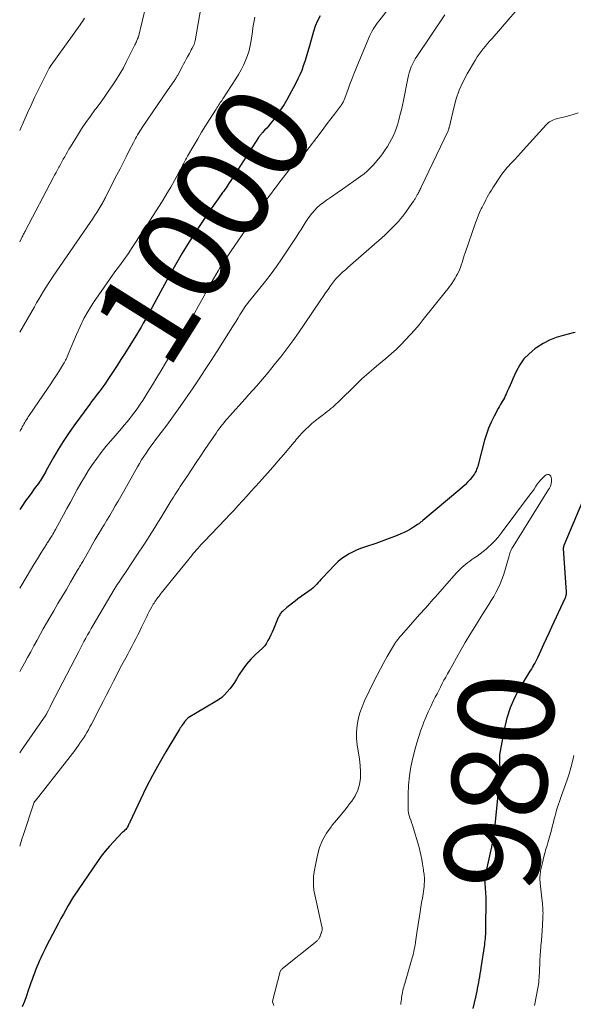
# Model space of a CAD drawing. Units: feet. Extents: x 1935000 to 1940039, y 564988 to 570003.
# Drawn here: x 1935000 to 1935116, y 566249 to 566456 of the extents above; entities that cross this region are included whole.
import ezdxf
from ezdxf.enums import TextEntityAlignment as Align

# ---------------------------------------------------------------- set-up
doc = ezdxf.new("R2010")
doc.units = ezdxf.units.FT
doc.header["$LTSCALE"] = 100
doc.header["$MEASUREMENT"] = 0
for name, color, linetype, lineweight in [('CONTOUR INDEX', 32, 'Continuous', 25), ('CONTOUR INDEX LABEL', 7, 'Continuous', 15), ('CONTOUR INTERMEDIATE', 40, 'Continuous', 15)]:
    doc.layers.add(name, color=color, linetype=linetype, lineweight=lineweight)
doc.styles.add('slant', font='romans.shx', dxfattribs={"oblique": 14.999978})

msp = doc.modelspace()

# ---------------------------------------------------------------- linework, layer by layer
at = {"layer": 'CONTOUR INDEX', "flags": 128}
for points, elevation in [([(1935063.04, 566456.63), (1935062.5, 566455.55), (1935062.06, 566454.44), (1935061.68, 566453.29), (1935060.69, 566449.83), (1935060.42, 566448.89), (1935060.13, 566447.95), (1935059.84, 566447.01), (1935059.54, 566446.08), (1935059.2, 566445.16), (1935058.84, 566444.25), (1935058.42, 566443.37), (1935057.98, 566442.5), (1935056.05, 566438.96), (1935055.49, 566438), (1935054.9, 566437.05), (1935054.28, 566436.13), (1935053.62, 566435.23), (1935052.94, 566434.34), (1935052.6, 566433.91), (1935052.24, 566433.48), (1935051.87, 566433.06), (1935051.49, 566432.65), (1935050.95, 566432.09), (1935050.84, 566431.96), (1935050.73, 566431.84), (1935050.62, 566431.71), (1935050.51, 566431.59), (1935050.41, 566431.45), (1935050.31, 566431.32), (1935050.21, 566431.18), (1935050.12, 566431.05), (1935044.44, 566422.23), (1935044.22, 566421.89), (1935043.99, 566421.54), (1935043.77, 566421.19), (1935043.54, 566420.85), (1935043.31, 566420.51), (1935043.07, 566420.17), (1935042.84, 566419.83), (1935042.6, 566419.49), (1935041.67, 566418.22), (1935040.98, 566417.24), (1935040.29, 566416.26), (1935039.61, 566415.27), (1935038.94, 566414.27), (1935037.13, 566411.56), (1935035.6, 566409.18), (1935034.11, 566406.78), (1935032.68, 566404.34), (1935031.3, 566401.88), (1935027.73, 566395.31), (1935027.28, 566394.5), (1935026.84, 566393.69), (1935026.38, 566392.88), (1935025.93, 566392.08), (1935025.47, 566391.27), (1935025, 566390.48), (1935024.52, 566389.68), (1935024.03, 566388.9), (1935022.05, 566385.72), (1935021.25, 566384.46), (1935020.45, 566383.2), (1935019.62, 566381.95), (1935018.79, 566380.7), (1935017.85, 566379.31), (1935017.47, 566378.77), (1935017.09, 566378.24), (1935016.7, 566377.71), (1935016.29, 566377.19), (1935015.89, 566376.68), (1935015.49, 566376.15), (1935015.09, 566375.63), (1935014.7, 566375.1), (1935011.37, 566370.52), (1935010.24, 566368.91), (1935009.15, 566367.27), (1935008.11, 566365.6), (1935007.12, 566363.9), (1935005.58, 566361.15), (1935005.39, 566360.81), (1935005.19, 566360.46), (1935004.99, 566360.12), (1935004.79, 566359.78), (1935004.59, 566359.44), (1935004.37, 566359.11), (1935004.15, 566358.78), (1935003.92, 566358.46), (1935003.64, 566358.1), (1935003.27, 566357.6), (1935002.9, 566357.1), (1935002.53, 566356.59), (1935002.17, 566356.08), (1935001.25, 566354.8), (1935000.45, 566353.64), (1935000, 566352.98)], 1000), ([(1935116.62, 566390.17), (1935116.18, 566390.04), (1935114.08, 566389.54), (1935112.62, 566389.09), (1935111.21, 566388.54), (1935109.87, 566387.83), (1935108.58, 566387.02), (1935108.11, 566386.68), (1935106.92, 566385.68), (1935105.86, 566384.58), (1935104.99, 566383.33), (1935104.24, 566381.97), (1935103.54, 566380.41), (1935103.24, 566379.75), (1935102.94, 566379.09), (1935102.65, 566378.43), (1935102.36, 566377.76), (1935102.13, 566377.23), (1935101.94, 566376.84), (1935101.75, 566376.45), (1935101.53, 566376.07), (1935101.31, 566375.69), (1935101.08, 566375.32), (1935100.86, 566374.94), (1935100.64, 566374.56), (1935100.43, 566374.17), (1935099.57, 566372.55), (1935098.98, 566371.33), (1935098.44, 566370.09), (1935097.99, 566368.82), (1935097.6, 566367.52), (1935096.24, 566362.36), (1935096.14, 566362.04), (1935096.04, 566361.72), (1935095.92, 566361.4), (1935095.79, 566361.09), (1935095.64, 566360.79), (1935095.48, 566360.49), (1935095.29, 566360.22), (1935095.08, 566359.95), (1935094.53, 566359.31), (1935094.02, 566358.74), (1935093.49, 566358.19), (1935092.94, 566357.67), (1935092.37, 566357.17), (1935084.66, 566350.69), (1935084.54, 566350.59), (1935084.42, 566350.49), (1935084.29, 566350.39), (1935084.17, 566350.3), (1935084.04, 566350.2), (1935083.92, 566350.1), (1935083.79, 566350.01), (1935083.66, 566349.92), (1935082.67, 566349.26), (1935082.03, 566348.86), (1935081.38, 566348.49), (1935080.71, 566348.16), (1935080.02, 566347.85), (1935079.21, 566347.53), (1935078.1, 566347.1), (1935076.99, 566346.68), (1935075.86, 566346.28), (1935074.74, 566345.89), (1935072.6, 566345.18), (1935071.72, 566344.87), (1935070.85, 566344.52), (1935070, 566344.12), (1935069.16, 566343.7), (1935068.36, 566343.22), (1935067.59, 566342.69), (1935066.88, 566342.09), (1935066.21, 566341.44), (1935063.51, 566338.58), (1935063.23, 566338.28), (1935062.95, 566337.97), (1935062.67, 566337.66), (1935062.4, 566337.35), (1935062.12, 566337.05), (1935061.82, 566336.76), (1935061.51, 566336.49), (1935061.19, 566336.23), (1935058.42, 566334.21), (1935057.83, 566333.77), (1935057.24, 566333.33), (1935056.66, 566332.87), (1935056.09, 566332.4), (1935055.31, 566331.74), (1935055.14, 566331.59), (1935054.99, 566331.43), (1935054.84, 566331.26), (1935054.71, 566331.08), (1935054.59, 566330.89), (1935054.48, 566330.69), (1935054.38, 566330.49), (1935054.29, 566330.29), (1935053.29, 566327.86), (1935053.02, 566327.25), (1935052.74, 566326.66), (1935052.44, 566326.07), (1935052.12, 566325.5), (1935051.73, 566324.83), (1935051.59, 566324.6), (1935051.43, 566324.38), (1935051.25, 566324.18), (1935051.05, 566323.99), (1935049.46, 566322.52), (1935048.5, 566321.56), (1935047.61, 566320.55), (1935046.82, 566319.47), (1935046.08, 566318.34), (1935045.5, 566317.36), (1935045.07, 566316.66), (1935044.6, 566315.98), (1935044.1, 566315.32), (1935043.58, 566314.69), (1935043, 566314.1), (1935042.4, 566313.55), (1935041.75, 566313.06), (1935041.06, 566312.61), (1935035.39, 566309.26), (1935035.31, 566309.2), (1935035.23, 566309.15), (1935035.15, 566309.09), (1935035.07, 566309.02), (1935034.99, 566308.95), (1935034.93, 566308.88), (1935034.87, 566308.81), (1935034.82, 566308.73), (1935034.78, 566308.67), (1935034.75, 566308.62), (1935034.72, 566308.58), (1935034.69, 566308.54), (1935034.65, 566308.49), (1935034.62, 566308.45), (1935034.59, 566308.41), (1935034.56, 566308.36), (1935034.53, 566308.32), (1935034.23, 566307.91), (1935034.06, 566307.66), (1935033.89, 566307.41), (1935033.72, 566307.15), (1935033.56, 566306.9), (1935030.68, 566302.13), (1935029.26, 566299.67), (1935027.88, 566297.19), (1935026.58, 566294.67), (1935025.34, 566292.13), (1935023.11, 566287.4), (1935023.02, 566287.19), (1935022.92, 566286.99), (1935022.83, 566286.78), (1935022.74, 566286.57), (1935022.65, 566286.37), (1935022.53, 566286.18), (1935022.4, 566286.01), (1935022.25, 566285.84), (1935022.01, 566285.6), (1935021.95, 566285.54), (1935021.9, 566285.49), (1935021.84, 566285.44), (1935021.77, 566285.39), (1935021.71, 566285.34), (1935021.65, 566285.29), (1935021.6, 566285.24), (1935021.54, 566285.19), (1935019.75, 566283.34), (1935018.83, 566282.34), (1935017.94, 566281.31), (1935017.11, 566280.23), (1935016.31, 566279.13), (1935011.35, 566271.86), (1935011.28, 566271.74), (1935010.21, 566269.89), (1935009.69, 566268.97), (1935009.17, 566268.05), (1935008.67, 566267.12), (1935008.17, 566266.19), (1935006.26, 566262.59), (1935005.78, 566261.68), (1935005.32, 566260.75), (1935004.88, 566259.82), (1935004.44, 566258.89), (1935004.18, 566258.3), (1935003.89, 566257.65), (1935003.61, 566257), (1935003.35, 566256.34), (1935003.09, 566255.68), (1935002.84, 566255.01), (1935002.59, 566254.34), (1935002.36, 566253.67), (1935002.12, 566253), (1935001.8, 566252.04), (1935001.4, 566250.89), (1935000.98, 566249.74), (1935000.55, 566248.6)], 980), ([(1935095.22, 566248.26), (1935095.48, 566249.47), (1935095.74, 566250.67), (1935096, 566251.87), (1935096.13, 566252.47), (1935096.26, 566253.08), (1935096.37, 566253.7), (1935096.48, 566254.31), (1935096.58, 566254.92), (1935096.68, 566255.54), (1935096.77, 566256.15), (1935096.87, 566256.77), (1935097.61, 566261.67), (1935097.67, 566262.1), (1935097.72, 566262.53), (1935097.76, 566262.97), (1935097.8, 566263.4), (1935097.83, 566263.83), (1935097.85, 566264.27), (1935097.86, 566264.7), (1935097.87, 566265.14), (1935097.94, 566271.05), (1935097.94, 566271.11), (1935097.94, 566271.17), (1935097.94, 566271.23), (1935097.93, 566271.3), (1935097.93, 566271.36), (1935097.93, 566271.42), (1935097.93, 566271.48), (1935097.92, 566271.55), (1935097.66, 566275.45), (1935097.66, 566275.51), (1935097.66, 566275.57), (1935097.66, 566275.63), (1935097.67, 566275.69), (1935097.67, 566275.75), (1935097.68, 566275.8), (1935097.69, 566275.86), (1935097.7, 566275.92), (1935098.97, 566281.56), (1935099.09, 566282.12), (1935099.21, 566282.68), (1935099.33, 566283.24), (1935099.44, 566283.8), (1935099.54, 566284.36), (1935099.63, 566284.92), (1935099.7, 566285.49), (1935099.76, 566286.06), (1935100.76, 566296.62), (1935100.8, 566297.02), (1935100.82, 566297.42), (1935100.84, 566297.83), (1935100.85, 566298.23), (1935100.85, 566298.63), (1935100.84, 566299.03), (1935100.82, 566299.43), (1935100.8, 566299.84), (1935100.79, 566299.99), (1935100.77, 566300.47), (1935100.78, 566300.95), (1935100.82, 566301.43), (1935100.89, 566301.9), (1935101.82, 566307.09), (1935102.34, 566309.3), (1935103.03, 566311.46), (1935103.94, 566313.52), (1935105.02, 566315.52), (1935106.96, 566318.71), (1935107.18, 566319.08), (1935107.41, 566319.44), (1935107.62, 566319.81), (1935107.84, 566320.18), (1935107.88, 566320.25), (1935108.11, 566320.66), (1935108.34, 566321.07), (1935108.55, 566321.49), (1935108.75, 566321.91), (1935109.48, 566323.49), (1935110.04, 566324.71), (1935110.6, 566325.92), (1935111.17, 566327.14), (1935111.73, 566328.35), (1935114.57, 566334.54), (1935114.62, 566334.67), (1935114.67, 566334.8), (1935114.7, 566334.93), (1935114.73, 566335.07), (1935114.75, 566335.21), (1935114.76, 566335.35), (1935114.76, 566335.49), (1935114.76, 566335.63), (1935114.18, 566344.84), (1935114.17, 566344.92), (1935114.18, 566345.01), (1935114.19, 566345.09), (1935114.2, 566345.17), (1935114.21, 566345.18), (1935114.23, 566345.27), (1935114.26, 566345.36), (1935114.29, 566345.45), (1935114.32, 566345.53), (1935119.64, 566358.09)], 980)]:
    msp.add_lwpolyline(points, dxfattribs=dict(at, elevation=elevation))
at = {"layer": 'CONTOUR INTERMEDIATE', "flags": 128}
for points, elevation in [([(1935107.5, 566461.56), (1935099.15, 566451.88), (1935098.68, 566451.34), (1935098.22, 566450.8), (1935097.76, 566450.26), (1935097.3, 566449.71), (1935096.85, 566449.15), (1935096.43, 566448.58), (1935096.04, 566447.99), (1935095.66, 566447.39), (1935093.93, 566444.41), (1935093.04, 566442.71), (1935092.26, 566440.97), (1935091.63, 566439.17), (1935091.11, 566437.32), (1935090.19, 566433.37), (1935090.16, 566433.25), (1935090.13, 566433.13), (1935090.1, 566433.01), (1935090.07, 566432.89), (1935090.07, 566432.88), (1935090.03, 566432.77), (1935090, 566432.66), (1935089.96, 566432.56), (1935089.91, 566432.46), (1935084.28, 566420.63), (1935084.18, 566420.42), (1935084.08, 566420.21), (1935083.98, 566420.01), (1935083.87, 566419.8), (1935083.77, 566419.6), (1935083.66, 566419.4), (1935083.55, 566419.2), (1935083.44, 566419), (1935083.31, 566418.77), (1935083.23, 566418.63), (1935083.15, 566418.49), (1935083.07, 566418.35), (1935082.99, 566418.22), (1935082.9, 566418.08), (1935082.82, 566417.94), (1935082.73, 566417.81), (1935082.64, 566417.68), (1935080.82, 566415.09), (1935080.41, 566414.53), (1935079.97, 566413.98), (1935079.52, 566413.45), (1935079.05, 566412.93), (1935078.56, 566412.43), (1935078.06, 566411.94), (1935077.56, 566411.45), (1935077.04, 566410.97), (1935076.69, 566410.64), (1935075.99, 566410), (1935075.29, 566409.37), (1935074.58, 566408.74), (1935073.87, 566408.11), (1935069.44, 566404.27), (1935068.9, 566403.8), (1935068.37, 566403.32), (1935067.83, 566402.84), (1935067.31, 566402.35), (1935066.8, 566401.84), (1935066.31, 566401.31), (1935065.86, 566400.76), (1935065.43, 566400.19), (1935065.23, 566399.91), (1935064.72, 566399.18), (1935064.22, 566398.45), (1935063.71, 566397.72), (1935063.21, 566396.98), (1935059.71, 566391.8), (1935058.52, 566390.08), (1935057.31, 566388.38), (1935056.06, 566386.7), (1935054.79, 566385.05), (1935053.7, 566383.67), (1935052.94, 566382.71), (1935052.16, 566381.75), (1935051.37, 566380.81), (1935050.56, 566379.88), (1935049.75, 566378.96), (1935048.94, 566378.04), (1935048.12, 566377.12), (1935047.3, 566376.2), (1935044.05, 566372.58), (1935043.67, 566372.16), (1935043.3, 566371.72), (1935042.94, 566371.28), (1935042.58, 566370.84), (1935042.23, 566370.39), (1935041.88, 566369.93), (1935041.55, 566369.47), (1935041.22, 566369), (1935038.87, 566365.55), (1935037.95, 566364.19), (1935037.04, 566362.83), (1935036.13, 566361.46), (1935035.22, 566360.09), (1935033.98, 566358.22), (1935033.7, 566357.79), (1935033.42, 566357.35), (1935033.14, 566356.92), (1935032.86, 566356.48), (1935032.58, 566356.04), (1935032.31, 566355.6), (1935032.04, 566355.16), (1935031.76, 566354.72), (1935029.83, 566351.57), (1935028.58, 566349.56), (1935027.31, 566347.56), (1935026.03, 566345.58), (1935024.74, 566343.6), (1935022.35, 566339.98), (1935022.05, 566339.53), (1935021.75, 566339.09), (1935021.45, 566338.64), (1935021.15, 566338.2), (1935020.79, 566337.68), (1935020.66, 566337.5), (1935020.54, 566337.32), (1935020.42, 566337.13), (1935020.29, 566336.94), (1935020.17, 566336.76), (1935020.05, 566336.57), (1935019.94, 566336.38), (1935019.82, 566336.19), (1935015.41, 566328.71), (1935015.02, 566328.03), (1935014.63, 566327.35), (1935014.24, 566326.66), (1935013.86, 566325.98), (1935013.49, 566325.28), (1935013.12, 566324.59), (1935012.75, 566323.89), (1935012.39, 566323.19), (1935006.57, 566311.9), (1935006.42, 566311.6), (1935006.27, 566311.31), (1935006.12, 566311.01), (1935005.97, 566310.72), (1935005.73, 566310.24), (1935005.7, 566310.19), (1935005.67, 566310.13), (1935005.64, 566310.08), (1935005.61, 566310.02), (1935005.57, 566309.97), (1935005.54, 566309.92), (1935005.51, 566309.87), (1935005.47, 566309.81), (1935000.36, 566302.47), (1935000, 566301.95), (1935000, 566301.94)], 988), ([(1935038.37, 566460.34), (1935036.81, 566451.33), (1935036.79, 566451.2), (1935036.76, 566451.07), (1935036.73, 566450.94), (1935036.69, 566450.81), (1935036.65, 566450.69), (1935036.6, 566450.56), (1935036.54, 566450.44), (1935036.48, 566450.32), (1935036.22, 566449.83), (1935036.02, 566449.46), (1935035.83, 566449.09), (1935035.63, 566448.73), (1935035.43, 566448.36), (1935035.24, 566448.03), (1935034.95, 566447.5), (1935034.66, 566446.97), (1935034.38, 566446.44), (1935034.09, 566445.91), (1935033.17, 566444.18), (1935033.08, 566444.01), (1935032.98, 566443.84), (1935032.89, 566443.67), (1935032.79, 566443.5), (1935032.69, 566443.33), (1935032.58, 566443.17), (1935032.48, 566443), (1935032.37, 566442.84), (1935032.1, 566442.46), (1935031.86, 566442.1), (1935031.62, 566441.75), (1935031.37, 566441.4), (1935031.13, 566441.04), (1935025.73, 566433.19), (1935025.47, 566432.81), (1935025.22, 566432.42), (1935024.98, 566432.03), (1935024.75, 566431.64), (1935024.52, 566431.24), (1935024.3, 566430.84), (1935024.09, 566430.44), (1935023.88, 566430.03), (1935023, 566428.31), (1935022.36, 566427.04), (1935021.71, 566425.77), (1935021.07, 566424.5), (1935020.42, 566423.23), (1935018.08, 566418.66), (1935017.98, 566418.46), (1935017.88, 566418.26), (1935017.78, 566418.06), (1935017.67, 566417.86), (1935017.57, 566417.66), (1935017.47, 566417.47), (1935017.35, 566417.27), (1935017.24, 566417.08), (1935016.6, 566416.04), (1935016.16, 566415.34), (1935015.71, 566414.64), (1935015.26, 566413.94), (1935014.79, 566413.25), (1935007.04, 566401.96), (1935006.52, 566401.17), (1935006, 566400.39), (1935005.5, 566399.59), (1935005, 566398.79), (1935004.52, 566397.98), (1935004.03, 566397.17), (1935003.56, 566396.35), (1935003.08, 566395.54), (1935000, 566390.23)], 1008), ([(1935078.57, 566459.56), (1935075.37, 566455.46), (1935075.06, 566455.06), (1935074.76, 566454.64), (1935074.47, 566454.22), (1935074.2, 566453.79), (1935073.94, 566453.35), (1935073.69, 566452.9), (1935073.47, 566452.45), (1935073.27, 566451.98), (1935070.72, 566445.79), (1935070.24, 566444.6), (1935069.77, 566443.42), (1935069.31, 566442.23), (1935068.86, 566441.03), (1935068.1, 566439), (1935068.03, 566438.82), (1935067.95, 566438.64), (1935067.87, 566438.47), (1935067.78, 566438.3), (1935067.68, 566438.13), (1935067.57, 566437.97), (1935067.46, 566437.81), (1935067.35, 566437.65), (1935066.08, 566435.97), (1935065.32, 566434.98), (1935064.57, 566433.99), (1935063.81, 566433), (1935063.06, 566432.01), (1935060.06, 566428.08), (1935059.79, 566427.74), (1935059.5, 566427.41), (1935059.2, 566427.1), (1935058.89, 566426.8), (1935058.68, 566426.61), (1935058.46, 566426.41), (1935058.24, 566426.21), (1935058.03, 566426), (1935057.82, 566425.79), (1935057.61, 566425.58), (1935057.41, 566425.36), (1935057.22, 566425.13), (1935057.03, 566424.9), (1935054.42, 566421.51), (1935053.89, 566420.81), (1935053.36, 566420.11), (1935052.84, 566419.4), (1935052.32, 566418.69), (1935051.81, 566417.97), (1935051.3, 566417.25), (1935050.8, 566416.53), (1935050.29, 566415.81), (1935044.36, 566407.26), (1935043.8, 566406.44), (1935043.25, 566405.62), (1935042.71, 566404.79), (1935042.18, 566403.96), (1935041.66, 566403.11), (1935041.15, 566402.26), (1935040.66, 566401.41), (1935040.17, 566400.54), (1935039.33, 566399), (1935038.42, 566397.36), (1935037.52, 566395.72), (1935036.6, 566394.09), (1935035.67, 566392.46), (1935034.19, 566389.87), (1935033.3, 566388.33), (1935032.41, 566386.79), (1935031.51, 566385.25), (1935030.61, 566383.72), (1935029.69, 566382.19), (1935028.78, 566380.67), (1935027.85, 566379.15), (1935026.91, 566377.63), (1935025.82, 566375.87), (1935025.32, 566375.09), (1935024.8, 566374.33), (1935024.27, 566373.58), (1935023.71, 566372.85), (1935023.14, 566372.12), (1935022.55, 566371.41), (1935021.96, 566370.7), (1935021.36, 566370), (1935019.1, 566367.4), (1935018.09, 566366.21), (1935017.12, 566364.98), (1935016.19, 566363.73), (1935015.29, 566362.45), (1935015.23, 566362.36), (1935014.4, 566361.09), (1935013.6, 566359.81), (1935012.84, 566358.51), (1935012.1, 566357.18), (1935011.38, 566355.85), (1935010.66, 566354.52), (1935009.93, 566353.19), (1935009.21, 566351.86), (1935007.51, 566348.77), (1935007.34, 566348.46), (1935007.16, 566348.14), (1935006.97, 566347.84), (1935006.79, 566347.53), (1935006.65, 566347.3), (1935006.53, 566347.11), (1935006.41, 566346.92), (1935006.29, 566346.73), (1935006.16, 566346.54), (1935006.04, 566346.35), (1935005.92, 566346.16), (1935005.8, 566345.97), (1935005.68, 566345.78), (1935004.45, 566343.8), (1935003.72, 566342.62), (1935003, 566341.44), (1935002.27, 566340.26), (1935001.55, 566339.07), (1935000, 566336.51)], 996), ([(1935026.47, 566458.61), (1935024.92, 566452.23), (1935024.9, 566452.17), (1935024.88, 566452.11), (1935024.87, 566452.05), (1935024.85, 566452), (1935024.83, 566451.94), (1935024.81, 566451.88), (1935024.79, 566451.82), (1935024.76, 566451.77), (1935024.61, 566451.41), (1935024.51, 566451.18), (1935024.41, 566450.95), (1935024.3, 566450.72), (1935024.19, 566450.49), (1935022.45, 566447.03), (1935021.76, 566445.72), (1935021.03, 566444.43), (1935020.25, 566443.17), (1935019.44, 566441.92), (1935018.59, 566440.7), (1935017.73, 566439.49), (1935016.86, 566438.29), (1935015.98, 566437.1), (1935015.8, 566436.86), (1935014.84, 566435.55), (1935013.9, 566434.21), (1935013, 566432.86), (1935012.13, 566431.48), (1935010.67, 566429.12), (1935010.35, 566428.6), (1935010.04, 566428.08), (1935009.74, 566427.55), (1935009.45, 566427.02), (1935009.15, 566426.49), (1935008.86, 566425.96), (1935008.57, 566425.43), (1935008.28, 566424.89), (1935008.25, 566424.83), (1935007.95, 566424.27), (1935007.64, 566423.7), (1935007.34, 566423.14), (1935007.04, 566422.57), (1935001.23, 566411.56), (1935001.13, 566411.37), (1935001.03, 566411.18), (1935000.93, 566410.99), (1935000.83, 566410.8), (1935000.73, 566410.61), (1935000.63, 566410.42), (1935000.54, 566410.23), (1935000.44, 566410.04), (1935000.03, 566409.26), (1935000, 566409.2)], 1012), ([(1935089.26, 566456.84), (1935083.36, 566448.1), (1935083.03, 566447.57), (1935082.72, 566447.02), (1935082.44, 566446.45), (1935082.2, 566445.87), (1935081.99, 566445.27), (1935081.79, 566444.67), (1935081.63, 566444.06), (1935081.49, 566443.44), (1935080.54, 566438.8), (1935080.33, 566437.85), (1935080.12, 566436.9), (1935079.9, 566435.95), (1935079.67, 566435), (1935079.62, 566434.81), (1935079.38, 566433.96), (1935079.11, 566433.13), (1935078.8, 566432.32), (1935078.45, 566431.51), (1935078.06, 566430.73), (1935077.65, 566429.96), (1935077.2, 566429.21), (1935076.72, 566428.48), (1935076.28, 566427.85), (1935075.78, 566427.16), (1935075.26, 566426.49), (1935074.72, 566425.84), (1935074.15, 566425.2), (1935073.55, 566424.6), (1935072.93, 566424.02), (1935072.28, 566423.47), (1935071.6, 566422.96), (1935070.14, 566421.9), (1935068.97, 566421.07), (1935067.79, 566420.24), (1935066.61, 566419.42), (1935065.42, 566418.62), (1935064.41, 566417.94), (1935063.74, 566417.45), (1935063.09, 566416.93), (1935062.48, 566416.37), (1935061.9, 566415.78), (1935061.88, 566415.75), (1935061.35, 566415.13), (1935060.84, 566414.49), (1935060.37, 566413.82), (1935059.93, 566413.13), (1935059.51, 566412.43), (1935059.07, 566411.74), (1935058.63, 566411.05), (1935058.18, 566410.36), (1935054.97, 566405.55), (1935053.89, 566403.99), (1935052.78, 566402.44), (1935051.62, 566400.94), (1935050.44, 566399.45), (1935048.31, 566396.87), (1935048.16, 566396.69), (1935048.02, 566396.51), (1935047.88, 566396.33), (1935047.73, 566396.15), (1935047.6, 566395.97), (1935047.46, 566395.79), (1935047.33, 566395.6), (1935047.21, 566395.4), (1935046.64, 566394.49), (1935046.24, 566393.84), (1935045.83, 566393.19), (1935045.43, 566392.55), (1935045.02, 566391.9), (1935041.44, 566386.2), (1935040.21, 566384.27), (1935038.96, 566382.35), (1935037.69, 566380.44), (1935036.41, 566378.55), (1935033.68, 566374.59), (1935033.34, 566374.1), (1935033, 566373.61), (1935032.65, 566373.13), (1935032.3, 566372.64), (1935031.95, 566372.16), (1935031.59, 566371.68), (1935031.24, 566371.2), (1935030.88, 566370.72), (1935028.53, 566367.62), (1935028.02, 566366.94), (1935027.51, 566366.25), (1935027.02, 566365.55), (1935026.53, 566364.84), (1935026.05, 566364.13), (1935025.59, 566363.41), (1935025.15, 566362.68), (1935024.72, 566361.94), (1935021.79, 566356.73), (1935021.22, 566355.73), (1935020.64, 566354.73), (1935020.07, 566353.73), (1935019.48, 566352.73), (1935018.89, 566351.74), (1935018.3, 566350.75), (1935017.7, 566349.77), (1935017.1, 566348.78), (1935017.08, 566348.74), (1935016.47, 566347.74), (1935015.86, 566346.73), (1935015.27, 566345.71), (1935014.69, 566344.69), (1935013.22, 566342.1), (1935013.09, 566341.86), (1935012.96, 566341.63), (1935012.83, 566341.4), (1935012.69, 566341.16), (1935012.56, 566340.93), (1935012.43, 566340.69), (1935012.3, 566340.46), (1935012.16, 566340.23), (1935010.68, 566337.71), (1935009.8, 566336.22), (1935008.92, 566334.73), (1935008.04, 566333.24), (1935007.17, 566331.74), (1935006.32, 566330.31), (1935005.64, 566329.12), (1935004.96, 566327.94), (1935004.3, 566326.75), (1935003.64, 566325.55), (1935002.99, 566324.35), (1935002.33, 566323.15), (1935001.67, 566321.96), (1935001.01, 566320.77), (1935000, 566318.96)], 992), ([(1935049.34, 566456.3), (1935049.2, 566455.56), (1935049.07, 566454.82), (1935048.95, 566454.07), (1935048.84, 566453.33), (1935048.58, 566451.46), (1935048.39, 566450.38), (1935048.14, 566449.32), (1935047.8, 566448.28), (1935047.41, 566447.25), (1935046.95, 566446.25), (1935046.46, 566445.27), (1935045.92, 566444.31), (1935045.35, 566443.37), (1935042.65, 566439.2), (1935042.48, 566438.92), (1935042.3, 566438.65), (1935042.11, 566438.38), (1935041.93, 566438.11), (1935041.75, 566437.83), (1935041.57, 566437.56), (1935041.39, 566437.29), (1935041.22, 566437.01), (1935039.86, 566434.87), (1935039.02, 566433.52), (1935038.19, 566432.16), (1935037.37, 566430.79), (1935036.56, 566429.42), (1935035.21, 566427.13), (1935034.99, 566426.74), (1935034.78, 566426.35), (1935034.57, 566425.96), (1935034.37, 566425.56), (1935034.17, 566425.16), (1935033.97, 566424.77), (1935033.76, 566424.37), (1935033.54, 566423.98), (1935032.47, 566422.03), (1935031.7, 566420.67), (1935030.92, 566419.33), (1935030.11, 566418), (1935029.27, 566416.68), (1935027.85, 566414.49), (1935027.01, 566413.18), (1935026.16, 566411.87), (1935025.32, 566410.56), (1935024.47, 566409.26), (1935023.62, 566407.96), (1935022.74, 566406.67), (1935021.84, 566405.4), (1935020.93, 566404.14), (1935019.99, 566402.88), (1935018.84, 566401.29), (1935017.7, 566399.68), (1935016.59, 566398.06), (1935015.5, 566396.43), (1935015.35, 566396.21), (1935014.39, 566394.65), (1935013.49, 566393.06), (1935012.68, 566391.42), (1935011.94, 566389.75), (1935010.41, 566386.05), (1935010.27, 566385.71), (1935010.12, 566385.37), (1935009.97, 566385.04), (1935009.82, 566384.7), (1935009.76, 566384.56), (1935009.64, 566384.3), (1935009.5, 566384.04), (1935009.36, 566383.79), (1935009.21, 566383.54), (1935008.33, 566382.16), (1935007.73, 566381.22), (1935007.13, 566380.29), (1935006.52, 566379.37), (1935005.9, 566378.45), (1935002, 566372.73), (1935001.8, 566372.44), (1935001.61, 566372.14), (1935001.43, 566371.84), (1935001.25, 566371.53), (1935001.07, 566371.23), (1935000.9, 566370.92), (1935000.73, 566370.61), (1935000.55, 566370.31), (1935000.42, 566370.07), (1935000.18, 566369.64), (1935000, 566369.33)], 1004), ([(1935013.62, 566456.09), (1935013.4, 566455.75), (1935013.17, 566455.41), (1935012.94, 566455.08), (1935012.71, 566454.74), (1935006.6, 566446.23), (1935006.54, 566446.15), (1935006.49, 566446.08), (1935006.44, 566446), (1935006.39, 566445.92), (1935006.34, 566445.84), (1935006.29, 566445.76), (1935006.25, 566445.68), (1935006.21, 566445.59), (1935003.91, 566441.01), (1935003.13, 566439.44), (1935002.38, 566437.85), (1935001.65, 566436.26), (1935000.94, 566434.66), (1935000, 566432.51)], 1016), ([(1935117.25, 566436.24), (1935115.97, 566435.82), (1935114.68, 566435.46), (1935112.68, 566434.98), (1935112.37, 566434.89), (1935112.07, 566434.78), (1935111.78, 566434.65), (1935111.49, 566434.5), (1935111.22, 566434.33), (1935110.96, 566434.14), (1935110.72, 566433.93), (1935110.5, 566433.7), (1935106.41, 566429.19), (1935105.79, 566428.51), (1935105.17, 566427.83), (1935104.54, 566427.15), (1935103.92, 566426.47), (1935103.29, 566425.8), (1935102.97, 566425.46), (1935102.66, 566425.12), (1935102.35, 566424.77), (1935102.05, 566424.43), (1935101.75, 566424.07), (1935101.46, 566423.71), (1935101.19, 566423.34), (1935100.93, 566422.96), (1935099.32, 566420.49), (1935099.02, 566420), (1935098.72, 566419.51), (1935098.43, 566419.02), (1935098.15, 566418.52), (1935097.87, 566418.01), (1935097.61, 566417.5), (1935097.34, 566416.99), (1935097.08, 566416.48), (1935096.89, 566416.08), (1935096.55, 566415.36), (1935096.23, 566414.63), (1935095.93, 566413.89), (1935095.66, 566413.15), (1935093.49, 566406.83), (1935093.32, 566406.33), (1935093.15, 566405.82), (1935093, 566405.31), (1935092.85, 566404.81), (1935092.69, 566404.3), (1935092.52, 566403.8), (1935092.32, 566403.31), (1935092.1, 566402.83), (1935091.86, 566402.34), (1935091.65, 566401.94), (1935091.43, 566401.55), (1935091.19, 566401.17), (1935090.94, 566400.79), (1935090.85, 566400.67), (1935090.55, 566400.24), (1935090.23, 566399.82), (1935089.91, 566399.4), (1935089.59, 566398.98), (1935084.73, 566392.87), (1935083.83, 566391.77), (1935082.92, 566390.69), (1935081.98, 566389.63), (1935081.02, 566388.58), (1935080.03, 566387.57), (1935079.02, 566386.58), (1935077.97, 566385.63), (1935076.89, 566384.71), (1935074.89, 566383.05), (1935074.37, 566382.62), (1935073.85, 566382.18), (1935073.33, 566381.74), (1935072.82, 566381.29), (1935072.31, 566380.84), (1935071.81, 566380.39), (1935071.32, 566379.92), (1935070.83, 566379.45), (1935066.81, 566375.48), (1935066.45, 566375.14), (1935066.09, 566374.8), (1935065.71, 566374.47), (1935065.33, 566374.16), (1935064.94, 566373.85), (1935064.54, 566373.54), (1935064.15, 566373.23), (1935063.76, 566372.93), (1935062.68, 566372.11), (1935062, 566371.57), (1935061.34, 566371.01), (1935060.69, 566370.43), (1935060.07, 566369.83), (1935059.4, 566369.17), (1935059.12, 566368.88), (1935058.85, 566368.59), (1935058.58, 566368.28), (1935058.31, 566367.98), (1935058.06, 566367.66), (1935057.8, 566367.35), (1935057.54, 566367.04), (1935057.28, 566366.73), (1935055.38, 566364.48), (1935054.27, 566363.18), (1935053.14, 566361.88), (1935052.01, 566360.59), (1935050.86, 566359.31), (1935050.32, 566358.71), (1935049.44, 566357.73), (1935048.55, 566356.76), (1935047.67, 566355.78), (1935046.78, 566354.81), (1935045.89, 566353.83), (1935045, 566352.87), (1935044.1, 566351.91), (1935043.19, 566350.95), (1935038.72, 566346.27), (1935038.38, 566345.92), (1935038.05, 566345.56), (1935037.72, 566345.2), (1935037.4, 566344.84), (1935037.08, 566344.48), (1935036.76, 566344.11), (1935036.45, 566343.74), (1935036.14, 566343.36), (1935029.73, 566335.43), (1935029.49, 566335.13), (1935029.26, 566334.83), (1935029.03, 566334.53), (1935028.8, 566334.22), (1935028.71, 566334.1), (1935028.54, 566333.85), (1935028.37, 566333.6), (1935028.21, 566333.34), (1935028.05, 566333.09), (1935027.77, 566332.59), (1935027.48, 566332.07), (1935027.2, 566331.56), (1935026.93, 566331.03), (1935026.67, 566330.51), (1935025.6, 566328.3), (1935025.2, 566327.49), (1935024.79, 566326.68), (1935024.38, 566325.87), (1935023.96, 566325.07), (1935023.53, 566324.26), (1935023.1, 566323.46), (1935022.68, 566322.66), (1935022.25, 566321.86), (1935021.73, 566320.88), (1935021.05, 566319.59), (1935020.37, 566318.29), (1935019.7, 566316.99), (1935019.03, 566315.69), (1935018.89, 566315.41), (1935018.2, 566314.06), (1935017.52, 566312.72), (1935016.83, 566311.38), (1935016.14, 566310.04), (1935015.4, 566308.58), (1935015.08, 566307.97), (1935014.75, 566307.36), (1935014.42, 566306.76), (1935014.08, 566306.16), (1935013.72, 566305.57), (1935013.36, 566304.99), (1935012.98, 566304.41), (1935012.59, 566303.85), (1935012.48, 566303.69), (1935012.02, 566303.05), (1935011.56, 566302.42), (1935011.08, 566301.79), (1935010.6, 566301.17), (1935003.22, 566291.8), (1935003.18, 566291.75), (1935003.14, 566291.69), (1935003.1, 566291.64), (1935003.07, 566291.58), (1935003.04, 566291.52), (1935003.01, 566291.46), (1935002.99, 566291.4), (1935002.97, 566291.33), (1935000.81, 566284.8), (1935000.48, 566283.8), (1935000.15, 566282.8), (1935000, 566282.34)], 984), ([(1935080.02, 566249.08), (1935080.04, 566249.45), (1935080.07, 566249.81), (1935080.12, 566250.18), (1935080.17, 566250.55), (1935080.23, 566250.92), (1935080.3, 566251.29), (1935080.37, 566251.65), (1935080.44, 566252.02), (1935080.53, 566252.4), (1935080.62, 566252.77), (1935080.72, 566253.14), (1935080.82, 566253.51), (1935082.28, 566258.42), (1935082.41, 566258.87), (1935082.53, 566259.33), (1935082.64, 566259.79), (1935082.75, 566260.25), (1935082.84, 566260.72), (1935082.93, 566261.18), (1935083, 566261.65), (1935083.07, 566262.12), (1935083.08, 566262.17), (1935083.15, 566262.67), (1935083.22, 566263.16), (1935083.3, 566263.66), (1935083.37, 566264.15), (1935083.92, 566267.61), (1935084.07, 566268.57), (1935084.22, 566269.53), (1935084.38, 566270.49), (1935084.54, 566271.45), (1935084.68, 566272.31), (1935084.76, 566272.84), (1935084.83, 566273.37), (1935084.88, 566273.9), (1935084.92, 566274.43), (1935084.95, 566274.86), (1935084.96, 566275.18), (1935084.96, 566275.49), (1935084.95, 566275.8), (1935084.92, 566276.12), (1935084.88, 566276.43), (1935084.84, 566276.74), (1935084.8, 566277.06), (1935084.76, 566277.37), (1935084.58, 566278.63), (1935084.42, 566279.56), (1935084.24, 566280.49), (1935084.02, 566281.41), (1935083.77, 566282.33), (1935082.6, 566286.26), (1935082.44, 566286.76), (1935082.28, 566287.27), (1935082.11, 566287.77), (1935081.92, 566288.26), (1935081.77, 566288.76), (1935081.65, 566289.27), (1935081.58, 566289.79), (1935081.55, 566290.31), (1935081.56, 566293.17), (1935081.63, 566295.12), (1935081.81, 566297.06), (1935082.12, 566298.98), (1935082.54, 566300.88), (1935083.01, 566302.73), (1935083.37, 566304.05), (1935083.77, 566305.37), (1935084.22, 566306.67), (1935084.7, 566307.97), (1935084.79, 566308.19), (1935085.27, 566309.36), (1935085.76, 566310.51), (1935086.29, 566311.65), (1935086.83, 566312.78), (1935087.24, 566313.62), (1935087.6, 566314.32), (1935087.95, 566315.03), (1935088.32, 566315.73), (1935088.68, 566316.44), (1935089.05, 566317.14), (1935089.42, 566317.83), (1935089.81, 566318.53), (1935090.19, 566319.22), (1935092.4, 566323.12), (1935093.54, 566325.08), (1935094.69, 566327.03), (1935095.88, 566328.96), (1935097.1, 566330.88), (1935098.48, 566333.03), (1935099, 566333.87), (1935099.51, 566334.72), (1935099.98, 566335.58), (1935100.44, 566336.46), (1935100.85, 566337.36), (1935101.23, 566338.27), (1935101.56, 566339.2), (1935101.85, 566340.14), (1935102.72, 566343.3), (1935102.8, 566343.55), (1935102.88, 566343.81), (1935102.97, 566344.06), (1935103.08, 566344.31), (1935103.19, 566344.55), (1935103.31, 566344.79), (1935103.44, 566345.03), (1935103.57, 566345.26), (1935111.04, 566357.17), (1935111.22, 566357.47), (1935111.37, 566357.78), (1935111.49, 566358.1), (1935111.59, 566358.43), (1935111.6, 566358.45), (1935111.65, 566358.78), (1935111.67, 566359.1), (1935111.63, 566359.42), (1935111.56, 566359.73), (1935111.48, 566359.96), (1935111.29, 566360.21), (1935111.07, 566360.36), (1935110.8, 566360.36), (1935110.5, 566360.25), (1935110.25, 566360.04), (1935109.8, 566359.64), (1935109.38, 566359.22), (1935109, 566358.76), (1935108.65, 566358.28), (1935108.31, 566357.78), (1935107.97, 566357.28), (1935107.62, 566356.79), (1935107.26, 566356.31), (1935101.07, 566348.02), (1935100.42, 566347.21), (1935099.74, 566346.43), (1935099.01, 566345.7), (1935098.25, 566345), (1935097.89, 566344.68), (1935097.27, 566344.17), (1935096.65, 566343.68), (1935096, 566343.22), (1935095.35, 566342.77), (1935094.9, 566342.48), (1935094.47, 566342.18), (1935094.04, 566341.87), (1935093.62, 566341.54), (1935093.22, 566341.2), (1935092.83, 566340.85), (1935092.44, 566340.49), (1935092.08, 566340.11), (1935091.72, 566339.72), (1935087.22, 566334.6), (1935086.82, 566334.14), (1935086.41, 566333.68), (1935086, 566333.23), (1935085.59, 566332.77), (1935085.18, 566332.31), (1935084.78, 566331.85), (1935084.37, 566331.4), (1935083.96, 566330.94), (1935080.13, 566326.63), (1935079.87, 566326.33), (1935079.61, 566326.02), (1935079.37, 566325.71), (1935079.13, 566325.39), (1935078.91, 566325.06), (1935078.68, 566324.73), (1935078.47, 566324.4), (1935078.27, 566324.05), (1935077.17, 566322.17), (1935076.44, 566320.87), (1935075.72, 566319.57), (1935075.04, 566318.25), (1935074.37, 566316.92), (1935072.4, 566312.85), (1935071.86, 566311.6), (1935071.4, 566310.32), (1935071.07, 566309), (1935070.82, 566307.66), (1935070.71, 566306.3), (1935070.69, 566304.95), (1935070.81, 566303.6), (1935071.03, 566302.25), (1935071.1, 566301.93), (1935071.33, 566300.61), (1935071.49, 566299.28), (1935071.54, 566297.95), (1935071.53, 566296.6), (1935071.34, 566295.3), (1935071, 566294.06), (1935070.44, 566292.9), (1935069.72, 566291.8), (1935069.47, 566291.47), (1935068.5, 566290.25), (1935067.52, 566289.04), (1935066.54, 566287.84), (1935065.54, 566286.64), (1935065.36, 566286.41), (1935064.38, 566285.05), (1935063.56, 566283.61), (1935062.96, 566282.07), (1935062.52, 566280.46), (1935061.82, 566276.94), (1935061.75, 566276.48), (1935061.69, 566276.02), (1935061.66, 566275.56), (1935061.65, 566275.1), (1935061.66, 566274.86), (1935061.67, 566274.51), (1935061.68, 566274.17), (1935061.71, 566273.82), (1935061.74, 566273.47), (1935061.78, 566273.13), (1935061.83, 566272.78), (1935061.9, 566272.44), (1935061.97, 566272.1), (1935063.45, 566265.46), (1935063.48, 566265.29), (1935063.49, 566265.12), (1935063.49, 566264.96), (1935063.48, 566264.79), (1935063.46, 566264.62), (1935063.42, 566264.46), (1935063.38, 566264.3), (1935063.32, 566264.14), (1935063.3, 566264.07), (1935063.23, 566263.9), (1935063.17, 566263.74), (1935063.11, 566263.58), (1935063.05, 566263.41), (1935063.02, 566263.35), (1935062.97, 566263.22), (1935062.9, 566263.09), (1935062.83, 566262.97), (1935062.75, 566262.85), (1935062.67, 566262.73), (1935062.57, 566262.62), (1935062.47, 566262.52), (1935062.36, 566262.42), (1935055.2, 566256.67), (1935055.1, 566256.58), (1935055, 566256.48), (1935054.9, 566256.37), (1935054.82, 566256.26), (1935054.74, 566256.14), (1935054.68, 566256.02), (1935054.63, 566255.89), (1935054.58, 566255.75), (1935053.06, 566249.78), (1935053.06, 566249.75), (1935053.06, 566249.73), (1935053.06, 566249.72), (1935053.07, 566249.66), (1935053.07, 566249.64), (1935053.38, 566248.87)], 976), ([(1935108.1, 566248.89), (1935108.23, 566249.62), (1935108.37, 566250.35), (1935108.5, 566251.09), (1935108.63, 566251.82), (1935108.82, 566252.85), (1935108.89, 566253.31), (1935108.96, 566253.78), (1935109.01, 566254.25), (1935109.05, 566254.72), (1935109.08, 566255.19), (1935109.11, 566255.66), (1935109.13, 566256.13), (1935109.15, 566256.61), (1935109.17, 566257.51), (1935109.21, 566258.43), (1935109.26, 566259.35), (1935109.33, 566260.27), (1935109.41, 566261.19), (1935109.43, 566261.45), (1935109.53, 566262.5), (1935109.61, 566263.55), (1935109.68, 566264.6), (1935109.74, 566265.66), (1935109.83, 566267.42), (1935109.85, 566267.85), (1935109.86, 566268.27), (1935109.85, 566268.7), (1935109.83, 566269.12), (1935109.81, 566269.55), (1935109.78, 566269.97), (1935109.74, 566270.4), (1935109.69, 566270.82), (1935109.26, 566274.56), (1935109.23, 566274.88), (1935109.21, 566275.2), (1935109.21, 566275.53), (1935109.21, 566275.85), (1935109.23, 566276.17), (1935109.26, 566276.49), (1935109.3, 566276.81), (1935109.36, 566277.12), (1935109.79, 566279.08), (1935109.88, 566279.48), (1935109.97, 566279.88), (1935110.08, 566280.29), (1935110.19, 566280.68), (1935110.3, 566281.08), (1935110.41, 566281.48), (1935110.53, 566281.88), (1935110.64, 566282.28), (1935111, 566283.51), (1935111.27, 566284.47), (1935111.54, 566285.43), (1935111.79, 566286.4), (1935112.03, 566287.36), (1935112.21, 566288.06), (1935112.37, 566288.68), (1935112.53, 566289.29), (1935112.71, 566289.91), (1935112.9, 566290.52), (1935113.09, 566291.13), (1935113.29, 566291.73), (1935113.5, 566292.34), (1935113.71, 566292.94), (1935114.89, 566296.24), (1935115.31, 566297.5), (1935115.69, 566298.78), (1935116.01, 566300.08), (1935116.29, 566301.39)], 984)]:
    msp.add_lwpolyline(points, dxfattribs=dict(at, elevation=elevation))

# ---------------------------------------------------------------- texts
at = {"layer": 'CONTOUR INDEX LABEL', "style": 'slant', "oblique": 15}
for s, rotation, p in [('1000', 57.9069, (1935038.63, 566412.76, 1000)), ('980', 84.6013, (1935100.69, 566295.9, 980))]:
    msp.add_text(s, height=20, rotation=rotation, dxfattribs=at).set_placement(p, align=Align.MIDDLE_CENTER)

doc.saveas('drawing.dxf')
